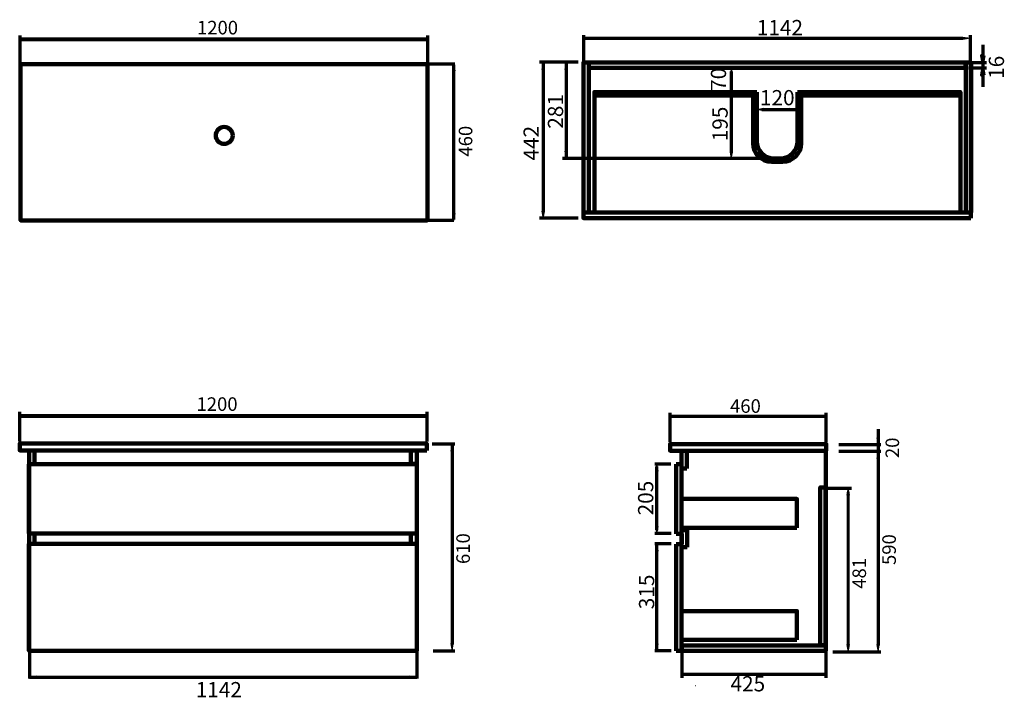
# Model space of a CAD drawing. Units: inches. Extents: x -1890 to 1013, y -309 to 1687.
import ezdxf

# ---------------------------------------------------------------- set-up
doc = ezdxf.new("R2010")
doc.units = ezdxf.units.IN
doc.header["$MEASUREMENT"] = 0
doc.layers.add('Default', color=7, linetype='Continuous')

# ---------------------------------------------------------------- blocks, each defined once
blk = doc.blocks.new('block 2')
at = {"layer": 'Default', "color": 7, "lineweight": 70, "true_color": 0xffffff}
blk.add_lwpolyline([(-1860.9, -171.8), (-1860.9, 143.2)], dxfattribs=at)
blk = doc.blocks.new('block 3')
at = {"layer": 'Default', "color": 7, "lineweight": 200, "true_color": 0xffffff}
blk.add_lwpolyline([(-1861.9, 173.2), (-1861.9, 174.2)], dxfattribs=at)
blk = doc.blocks.new('block 4')
at = {"layer": 'Default', "color": 7, "lineweight": 70, "true_color": 0xffffff}
blk.add_lwpolyline([(-1861.9, 379.2), (-1861.9, 174.2)], dxfattribs=at)
blk = doc.blocks.new('block 5')
at = {"layer": 'Default', "color": 7, "lineweight": 70, "true_color": 0xffffff}
blk.add_lwpolyline([(-1861.9, 379.2), (-1860.9, 379.2)], dxfattribs=at)
blk = doc.blocks.new('block 6')
at = {"layer": 'Default', "color": 7, "lineweight": 70, "true_color": 0xffffff}
blk.add_lwpolyline([(-1861.9, 379.2), (-1860.9, 379.2)], dxfattribs=at)
blk = doc.blocks.new('block 7')
at = {"layer": 'Default', "color": 7, "lineweight": 70, "true_color": 0xffffff}
blk.add_lwpolyline([(-1860.9, 174.2), (-1860.9, 379.2)], dxfattribs=at)
blk = doc.blocks.new('block 8')
at = {"layer": 'Default', "color": 7, "lineweight": 70, "true_color": 0xffffff}
blk.add_lwpolyline([(-1860.9, 143.2), (-1859.9, 143.2)], dxfattribs=at)
blk = doc.blocks.new('block 9')
at = {"layer": 'Default', "color": 7, "lineweight": 70, "true_color": 0xffffff}
blk.add_lwpolyline([(-1860.9, 174.2), (-1860.9, 379.2)], dxfattribs=at)
blk = doc.blocks.new('block 10')
at = {"layer": 'Default', "color": 7, "lineweight": 70, "true_color": 0xffffff}
blk.add_lwpolyline([(-1861.9, 379.2), (-1845.9, 379.2)], dxfattribs=at)
blk = doc.blocks.new('block 11')
at = {"layer": 'Default', "color": 7, "lineweight": 200, "true_color": 0xffffff}
blk.add_lwpolyline([(-1861.9, 418.2), (-1861.9, -171.8)], dxfattribs=at)
blk = doc.blocks.new('block 12')
at = {"layer": 'Default', "color": 7, "lineweight": 70, "true_color": 0xffffff}
blk.add_lwpolyline([(-1861.9, -171.8), (-1860.9, -171.8)], dxfattribs=at)
blk = doc.blocks.new('block 13')
at = {"layer": 'Default', "color": 7, "lineweight": 70, "true_color": 0xffffff}
blk.add_lwpolyline([(-1860.9, 143.2), (-1845.9, 143.2)], dxfattribs=at)
blk = doc.blocks.new('block 14')
at = {"layer": 'Default', "color": 7, "lineweight": 70, "true_color": 0xffffff}
blk.add_lwpolyline([(-1860.9, -171.8), (-718.9, -171.8)], dxfattribs=at)
blk = doc.blocks.new('block 15')
at = {"layer": 'Default', "color": 7, "lineweight": 200, "true_color": 0xffffff}
blk.add_lwpolyline([(-718.9, -171.8), (-718.9, 418.2)], dxfattribs=at)
blk = doc.blocks.new('block 16')
at = {"layer": 'Default', "color": 7, "lineweight": 70, "true_color": 0xffffff}
blk.add_lwpolyline([(-1861.9, 379.2), (-1860.9, 379.2)], dxfattribs=at)
blk = doc.blocks.new('block 17')
at = {"layer": 'Default', "color": 7, "lineweight": 70, "true_color": 0xffffff}
blk.add_lwpolyline([(-720.9, 379.2), (-720.9, 174.2)], dxfattribs=at)
blk = doc.blocks.new('block 18')
at = {"layer": 'Default', "color": 7, "lineweight": 70, "true_color": 0xffffff}
blk.add_lwpolyline([(-1860.9, 143.2), (-1859.9, 143.2)], dxfattribs=at)
blk = doc.blocks.new('block 19')
at = {"layer": 'Default', "color": 7, "lineweight": 70, "true_color": 0xffffff}
blk.add_lwpolyline([(-719.9, 143.2), (-719.9, -171.8)], dxfattribs=at)
blk = doc.blocks.new('block 20')
at = {"layer": 'Default', "color": 7, "lineweight": 70, "true_color": 0xffffff}
blk.add_lwpolyline([(-719.9, -171.8), (-1859.9, -171.8)], dxfattribs=at)
blk = doc.blocks.new('block 21')
at = {"layer": 'Default', "color": 7, "lineweight": 70, "true_color": 0xffffff}
blk.add_lwpolyline([(-720.9, 379.2), (-736.9, 379.2)], dxfattribs=at)
blk = doc.blocks.new('block 22')
at = {"layer": 'Default', "color": 7, "lineweight": 70, "true_color": 0xffffff}
blk.add_lwpolyline([(-719.9, 143.2), (-735.9, 143.2)], dxfattribs=at)
blk = doc.blocks.new('block 23')
at = {"layer": 'Default', "color": 7, "lineweight": 158, "true_color": 0xffffff}
blk.add_lwpolyline([(-1845.9, 379.2), (-1845.9, 418.2)], dxfattribs=at)
blk = doc.blocks.new('block 24')
at = {"layer": 'Default', "color": 7, "lineweight": 70, "true_color": 0xffffff}
blk.add_lwpolyline([(-1860.9, 379.2), (-720.9, 379.2)], dxfattribs=at)
blk = doc.blocks.new('block 25')
at = {"layer": 'Default', "color": 7, "lineweight": 158, "true_color": 0xffffff}
blk.add_lwpolyline([(-736.9, 379.2), (-736.9, 418.2)], dxfattribs=at)
blk = doc.blocks.new('block 26')
at = {"layer": 'Default', "color": 7, "lineweight": 158, "true_color": 0xffffff}
blk.add_lwpolyline([(-1845.9, 144), (-1845.9, 173)], dxfattribs=at)
blk = doc.blocks.new('block 27')
at = {"layer": 'Default', "color": 7, "lineweight": 158, "true_color": 0xffffff}
blk.add_lwpolyline([(-736.9, 144), (-736.9, 173)], dxfattribs=at)
blk = doc.blocks.new('block 28')
at = {"layer": 'Default', "color": 7, "lineweight": 70, "true_color": 0xffffff}
blk.add_lwpolyline([(-720.9, 174.2), (-1860.9, 174.2)], dxfattribs=at)
blk = doc.blocks.new('block 29')
at = {"layer": 'Default', "color": 7, "lineweight": 70, "true_color": 0xffffff}
blk.add_lwpolyline([(-1859.9, 143.2), (-719.9, 143.2)], dxfattribs=at)
blk = doc.blocks.new('block 30')
at = {"layer": 'Default', "true_color": 0xffffff}
blk.add_hatch(color=7, dxfattribs=at).paths.add_polyline_path([(-1839.9, -253.3), (-1839.9, -246.3), (-1860.9, -249.8)])
at = {"layer": 'Default', "lineweight": 0}
blk.add_lwpolyline([(-1839.9, -253.3), (-1839.9, -246.3), (-1860.9, -249.8), (-1839.9, -253.3), (-1839.9, -253.3)], dxfattribs=at)
blk = doc.blocks.new('block 31')
at = {"layer": 'Default', "true_color": 0xffffff}
blk.add_hatch(color=7, dxfattribs=at).paths.add_polyline_path([(-739.9, -253.3), (-718.9, -249.8), (-739.9, -246.3)])
at = {"layer": 'Default', "lineweight": 0}
blk.add_lwpolyline([(-739.9, -253.3), (-718.9, -249.8), (-739.9, -246.3), (-739.9, -253.3), (-739.9, -253.3)], dxfattribs=at)
blk = doc.blocks.new('block 32')
at = {"layer": 'Default', "color": 7, "lineweight": 70, "true_color": 0xffffff}
blk.add_lwpolyline([(-1860.9, -168.5), (-1860.9, -254.1)], dxfattribs=at)
blk = doc.blocks.new('block 33')
at = {"layer": 'Default', "color": 7, "lineweight": 70, "true_color": 0xffffff}
blk.add_lwpolyline([(-718.9, -168.5), (-718.9, -254.1)], dxfattribs=at)
blk = doc.blocks.new('block 34')
at = {"layer": 'Default', "color": 7, "lineweight": 70, "true_color": 0xffffff}
blk.add_lwpolyline([(-1860.9, -249.8), (-718.9, -249.8)], dxfattribs=at)
blk = doc.blocks.new('block 35')
at = {"layer": 'Default', "color": 7, "true_color": 0xffffff, "insert": (-1371.1, -309.2), "char_height": 44.958, "attachment_point": 7}
blk.add_mtext('\\fArial|b0|i0|c0|p34;\\W1;1142', dxfattribs=at)
blk = doc.blocks.new('block 36')
at = {"layer": 'Default', "color": 7, "true_color": 0xffffff, "insert": (283.1, 1641.6), "char_height": 44.958, "attachment_point": 7}
blk.add_mtext('\\fArial|b0|i0|c0|p34;\\W1;1142', dxfattribs=at)
blk = doc.blocks.new('block 37')
at = {"layer": 'Default', "color": 7, "lineweight": 158, "true_color": 0xffffff}
blk.add_lwpolyline([(486.9, 417.3), (486.9, -172.7)], dxfattribs=at)
blk = doc.blocks.new('block 38')
at = {"layer": 'Default', "color": 7, "lineweight": 158, "true_color": 0xffffff}
blk.add_lwpolyline([(486.9, -172.7), (61.9, -172.7)], dxfattribs=at)
blk = doc.blocks.new('block 39')
at = {"layer": 'Default', "color": 7, "lineweight": 80, "true_color": 0xffffff}
blk.add_lwpolyline([(61.9, -172.7), (61.9, 417.3)], dxfattribs=at)
blk = doc.blocks.new('block 40')
at = {"layer": 'Default', "color": 7, "lineweight": 158, "true_color": 0xffffff}
blk.add_lwpolyline([(61.9, -172.7), (60.9, -172.7)], dxfattribs=at)
blk = doc.blocks.new('block 41')
at = {"layer": 'Default', "color": 7, "lineweight": 158, "true_color": 0xffffff}
blk.add_lwpolyline([(60.9, -172.7), (44.9, -172.7)], dxfattribs=at)
blk = doc.blocks.new('block 42')
at = {"layer": 'Default', "color": 7, "lineweight": 158, "true_color": 0xffffff}
blk.add_lwpolyline([(44.9, -172.7), (44.9, 142.3)], dxfattribs=at)
blk = doc.blocks.new('block 43')
at = {"layer": 'Default', "color": 7, "lineweight": 158, "true_color": 0xffffff}
blk.add_lwpolyline([(44.9, 142.3), (60.9, 142.3)], dxfattribs=at)
blk = doc.blocks.new('block 44')
at = {"layer": 'Default', "color": 7, "lineweight": 158, "true_color": 0xffffff}
blk.add_lwpolyline([(60.9, 142.3), (60.9, -172.7)], dxfattribs=at)
blk = doc.blocks.new('block 45')
at = {"layer": 'Default', "color": 7, "lineweight": 158, "true_color": 0xffffff}
blk.add_lwpolyline([(61.9, 142.9), (61.9, 172.9)], dxfattribs=at)
blk = doc.blocks.new('block 46')
at = {"layer": 'Default', "color": 7, "lineweight": 158, "true_color": 0xffffff}
blk.add_lwpolyline([(61.9, 172.9), (60.9, 172.9)], dxfattribs=at)
blk = doc.blocks.new('block 47')
at = {"layer": 'Default', "color": 7, "lineweight": 158, "true_color": 0xffffff}
blk.add_lwpolyline([(60.9, 172.9), (44.9, 172.9)], dxfattribs=at)
blk = doc.blocks.new('block 48')
at = {"layer": 'Default', "color": 7, "lineweight": 158, "true_color": 0xffffff}
blk.add_lwpolyline([(44.9, 172.9), (44.9, 377.9)], dxfattribs=at)
blk = doc.blocks.new('block 49')
at = {"layer": 'Default', "color": 7, "lineweight": 158, "true_color": 0xffffff}
blk.add_lwpolyline([(44.9, 377.9), (60.9, 377.9)], dxfattribs=at)
blk = doc.blocks.new('block 50')
at = {"layer": 'Default', "color": 7, "lineweight": 158, "true_color": 0xffffff}
blk.add_lwpolyline([(60.9, 377.9), (60.9, 172.9)], dxfattribs=at)
blk = doc.blocks.new('block 51')
at = {"layer": 'Default', "color": 7, "lineweight": 158, "true_color": 0xffffff}
blk.add_lwpolyline([(60.9, 377.9), (60.9, 407.9)], dxfattribs=at)
blk = doc.blocks.new('block 52')
at = {"layer": 'Default', "color": 7, "lineweight": 158, "true_color": 0xffffff}
blk.add_lwpolyline([(44.9, -172.7), (486.9, -172.7)], dxfattribs=at)
blk = doc.blocks.new('block 53')
at = {"layer": 'Default', "true_color": 0xffffff}
blk.add_hatch(color=7, dxfattribs=at).paths.add_polyline_path([(-14.8, 193.9), (-11.3, 172.9), (-7.8, 193.9)])
at = {"layer": 'Default', "lineweight": 0}
blk.add_lwpolyline([(-14.8, 193.9), (-11.3, 172.9), (-7.8, 193.9), (-14.8, 193.9), (-14.8, 193.9)], dxfattribs=at)
blk = doc.blocks.new('block 54')
at = {"layer": 'Default', "true_color": 0xffffff}
blk.add_hatch(color=7, dxfattribs=at).paths.add_polyline_path([(-14.8, 356.9), (-7.8, 356.9), (-11.3, 377.9)])
at = {"layer": 'Default', "lineweight": 0}
blk.add_lwpolyline([(-14.8, 356.9), (-7.8, 356.9), (-11.3, 377.9), (-14.8, 356.9), (-14.8, 356.9)], dxfattribs=at)
blk = doc.blocks.new('block 55')
at = {"layer": 'Default', "color": 7, "lineweight": 70, "true_color": 0xffffff}
blk.add_lwpolyline([(20, 377.9), (-17.9, 377.9)], dxfattribs=at)
blk = doc.blocks.new('block 56')
at = {"layer": 'Default', "color": 7, "true_color": 0xffffff, "insert": (-22.1, 226.8), "char_height": 44.958, "attachment_point": 7, "rotation": 90}
blk.add_mtext('\\fArial|b0|i0|c0|p34;\\W1;205', dxfattribs=at)
blk = doc.blocks.new('block 57')
at = {"layer": 'Default', "true_color": 0xffffff}
blk.add_hatch(color=7, dxfattribs=at).paths.add_polyline_path([(-14.8, -151.7), (-11.3, -172.7), (-7.8, -151.7)])
at = {"layer": 'Default', "lineweight": 0}
blk.add_lwpolyline([(-14.8, -151.7), (-11.3, -172.7), (-7.8, -151.7), (-14.8, -151.7), (-14.8, -151.7)], dxfattribs=at)
blk = doc.blocks.new('block 58')
at = {"layer": 'Default', "true_color": 0xffffff}
blk.add_hatch(color=7, dxfattribs=at).paths.add_polyline_path([(-14.8, 121.3), (-7.8, 121.3), (-11.3, 142.3)])
at = {"layer": 'Default', "lineweight": 0}
blk.add_lwpolyline([(-14.8, 121.3), (-7.8, 121.3), (-11.3, 142.3), (-14.8, 121.3), (-14.8, 121.3)], dxfattribs=at)
blk = doc.blocks.new('block 59')
at = {"layer": 'Default', "color": 7, "lineweight": 70, "true_color": 0xffffff}
blk.add_lwpolyline([(-11.3, -172.7), (-11.3, 142.9)], dxfattribs=at)
blk = doc.blocks.new('block 60')
at = {"layer": 'Default', "color": 7, "lineweight": 70, "true_color": 0xffffff}
blk.add_lwpolyline([(-11.3, 183.4), (-11.3, 371.2)], dxfattribs=at)
blk = doc.blocks.new('block 61')
at = {"layer": 'Default', "color": 7, "true_color": 0xffffff, "insert": (-19.3, -49.7), "char_height": 44.958, "attachment_point": 7, "rotation": 90}
blk.add_mtext('\\fArial|b0|i0|c0|p34;\\W1;315', dxfattribs=at)
blk = doc.blocks.new('block 62')
at = {"layer": 'Default', "true_color": 0xffffff}
blk.add_hatch(color=7, dxfattribs=at).paths.add_polyline_path([(-14.8, 121.9), (-7.8, 121.9), (-11.3, 142.9)])
at = {"layer": 'Default', "lineweight": 0}
blk.add_lwpolyline([(-14.8, 121.9), (-7.8, 121.9), (-11.3, 142.9), (-14.8, 121.9), (-14.8, 121.9)], dxfattribs=at)
blk = doc.blocks.new('block 63')
at = {"layer": 'Default', "true_color": 0xffffff}
blk.add_hatch(color=7, dxfattribs=at).paths.add_polyline_path([(-14.8, 193.9), (-11.3, 172.9), (-7.8, 193.9)])
at = {"layer": 'Default', "lineweight": 0}
blk.add_lwpolyline([(-14.8, 193.9), (-11.3, 172.9), (-7.8, 193.9), (-14.8, 193.9), (-14.8, 193.9)], dxfattribs=at)
blk = doc.blocks.new('block 64')
at = {"layer": 'Default', "color": 7, "lineweight": 70, "true_color": 0xffffff}
blk.add_lwpolyline([(30.5, 142.9), (-17.9, 142.9)], dxfattribs=at)
blk = doc.blocks.new('block 65')
at = {"layer": 'Default', "color": 7, "lineweight": 70, "true_color": 0xffffff}
blk.add_lwpolyline([(30.5, 173.3), (-17.9, 173.3)], dxfattribs=at)
blk = doc.blocks.new('block 66')
at = {"layer": 'Default', "color": 7, "lineweight": 70, "true_color": 0xffffff}
blk.add_lwpolyline([(30.5, -172.7), (-17.9, -172.7)], dxfattribs=at)
blk = doc.blocks.new('block 67')
at = {"layer": 'Default', "color": 7, "lineweight": 70, "true_color": 0xffffff}
blk.add_lwpolyline([(29.9, 377.9), (-16.9, 377.9)], dxfattribs=at)
blk = doc.blocks.new('block 68')
at = {"layer": 'Default', "color": 7, "lineweight": 25, "true_color": 0xffffff}
blk.add_lwpolyline([(102.2, -275.2), (101.2, -275.2)], dxfattribs=at)
blk = doc.blocks.new('block 69')
at = {"layer": 'Default', "true_color": 0xffffff}
blk.add_hatch(color=7, dxfattribs=at).paths.add_polyline_path([(465.9, -245.1), (486.9, -241.6), (465.9, -238.1)])
at = {"layer": 'Default', "lineweight": 0}
blk.add_lwpolyline([(465.9, -245.1), (486.9, -241.6), (465.9, -238.1), (465.9, -245.1), (465.9, -245.1)], dxfattribs=at)
blk = doc.blocks.new('block 70')
at = {"layer": 'Default', "true_color": 0xffffff}
blk.add_hatch(color=7, dxfattribs=at).paths.add_polyline_path([(82.9, -245.1), (82.9, -238.1), (61.9, -241.6)])
at = {"layer": 'Default', "lineweight": 0}
blk.add_lwpolyline([(82.9, -245.1), (82.9, -238.1), (61.9, -241.6), (82.9, -245.1), (82.9, -245.1)], dxfattribs=at)
blk = doc.blocks.new('block 71')
at = {"layer": 'Default', "color": 7, "lineweight": 70, "true_color": 0xffffff}
blk.add_lwpolyline([(486.9, -172.7), (486.9, -252.1)], dxfattribs=at)
blk = doc.blocks.new('block 72')
at = {"layer": 'Default', "color": 7, "lineweight": 70, "true_color": 0xffffff}
blk.add_lwpolyline([(61.9, -172.7), (61.9, -252.1)], dxfattribs=at)
blk = doc.blocks.new('block 73')
at = {"layer": 'Default', "color": 7, "lineweight": 70, "true_color": 0xffffff}
blk.add_lwpolyline([(486.9, -241.6), (61.9, -241.6)], dxfattribs=at)
blk = doc.blocks.new('block 74')
at = {"layer": 'Default', "color": 7, "true_color": 0xffffff, "insert": (205.6, -291.8), "char_height": 44.958, "attachment_point": 7}
blk.add_mtext('\\fArial|b0|i0|c0|p34;\\W1;425', dxfattribs=at)
blk = doc.blocks.new('block 75')
at = {"layer": 'Default', "true_color": 0xffffff}
blk.add_hatch(color=7, dxfattribs=at).paths.add_polyline_path([(-1868.6, 523.7), (-1889.6, 520.2), (-1868.6, 516.7)])
at = {"layer": 'Default', "lineweight": 0}
blk.add_lwpolyline([(-1868.6, 523.7), (-1889.6, 520.2), (-1868.6, 516.7), (-1868.6, 523.7), (-1868.6, 523.7)], dxfattribs=at)
blk = doc.blocks.new('block 76')
at = {"layer": 'Default', "true_color": 0xffffff}
blk.add_hatch(color=7, dxfattribs=at).paths.add_polyline_path([(-706.5, 523.7), (-706.5, 516.7), (-685.5, 520.2)])
at = {"layer": 'Default', "lineweight": 0}
blk.add_lwpolyline([(-706.5, 523.7), (-706.5, 516.7), (-685.5, 520.2), (-706.5, 523.7), (-706.5, 523.7)], dxfattribs=at)
blk = doc.blocks.new('block 77')
at = {"layer": 'Default', "color": 7, "lineweight": 70, "true_color": 0xffffff}
blk.add_lwpolyline([(-1889.6, 444.7), (-1889.6, 531.5)], dxfattribs=at)
blk = doc.blocks.new('block 78')
at = {"layer": 'Default', "color": 7, "lineweight": 70, "true_color": 0xffffff}
blk.add_lwpolyline([(-688.3, 444.7), (-688.3, 531.5)], dxfattribs=at)
blk = doc.blocks.new('block 79')
at = {"layer": 'Default', "color": 7, "lineweight": 80, "true_color": 0xffffff}
blk.add_lwpolyline([(-1890, 520.2), (-690, 520.2)], dxfattribs=at)
blk = doc.blocks.new('block 80')
at = {"layer": 'Default', "color": 7, "true_color": 0xffffff, "insert": (-1368.7, 534.7), "char_height": 39.963, "attachment_point": 7}
blk.add_mtext('\\fArial|b0|i0|c0|p34;\\W1;1200', dxfattribs=at)
blk = doc.blocks.new('block 81')
at = {"layer": 'Default', "true_color": 0xffffff}
blk.add_hatch(color=7, dxfattribs=at).paths.add_polyline_path([(-1867.2, 1633.1), (-1888.2, 1629.6), (-1867.2, 1626.1)])
at = {"layer": 'Default', "lineweight": 0}
blk.add_lwpolyline([(-1867.2, 1633.1), (-1888.2, 1629.6), (-1867.2, 1626.1), (-1867.2, 1633.1), (-1867.2, 1633.1)], dxfattribs=at)
blk = doc.blocks.new('block 82')
at = {"layer": 'Default', "true_color": 0xffffff}
blk.add_hatch(color=7, dxfattribs=at).paths.add_polyline_path([(-705.1, 1633.1), (-705.1, 1626.1), (-684.1, 1629.6)])
at = {"layer": 'Default', "lineweight": 0}
blk.add_lwpolyline([(-705.1, 1633.1), (-705.1, 1626.1), (-684.1, 1629.6), (-705.1, 1633.1), (-705.1, 1633.1)], dxfattribs=at)
blk = doc.blocks.new('block 83')
at = {"layer": 'Default', "color": 7, "lineweight": 70, "true_color": 0xffffff}
blk.add_lwpolyline([(-1888.2, 1554), (-1888.2, 1640.9)], dxfattribs=at)
blk = doc.blocks.new('block 84')
at = {"layer": 'Default', "color": 7, "lineweight": 70, "true_color": 0xffffff}
blk.add_lwpolyline([(-686.9, 1554), (-686.9, 1640.9)], dxfattribs=at)
blk = doc.blocks.new('block 85')
at = {"layer": 'Default', "color": 7, "lineweight": 80, "true_color": 0xffffff}
blk.add_lwpolyline([(-1888.6, 1629.6), (-688.6, 1629.6)], dxfattribs=at)
blk = doc.blocks.new('block 86')
at = {"layer": 'Default', "color": 7, "true_color": 0xffffff, "insert": (-1367.3, 1644), "char_height": 39.963, "attachment_point": 7}
blk.add_mtext('\\fArial|b0|i0|c0|p34;\\W1;1200', dxfattribs=at)
blk = doc.blocks.new('block 87')
at = {"layer": 'Default', "true_color": 0xffffff}
blk.add_hatch(color=7, dxfattribs=at).paths.add_polyline_path([(-606.3, 1536.2), (-609.8, 1557.2), (-613.3, 1536.2)])
at = {"layer": 'Default', "lineweight": 0}
blk.add_lwpolyline([(-606.3, 1536.2), (-609.8, 1557.2), (-613.3, 1536.2), (-606.3, 1536.2), (-606.3, 1536.2)], dxfattribs=at)
blk = doc.blocks.new('block 88')
at = {"layer": 'Default', "true_color": 0xffffff}
blk.add_hatch(color=7, dxfattribs=at).paths.add_polyline_path([(-613.4, 1116.5), (-609.9, 1095.5), (-606.4, 1116.5)])
at = {"layer": 'Default', "lineweight": 0}
blk.add_lwpolyline([(-613.4, 1116.5), (-609.9, 1095.5), (-606.4, 1116.5), (-613.4, 1116.5), (-613.4, 1116.5)], dxfattribs=at)
blk = doc.blocks.new('block 89')
at = {"layer": 'Default', "color": 7, "lineweight": 70, "true_color": 0xffffff}
blk.add_lwpolyline([(-609.8, 1098.7), (-609.8, 1554.1)], dxfattribs=at)
blk = doc.blocks.new('block 90')
at = {"layer": 'Default', "color": 7, "lineweight": 70, "true_color": 0xffffff}
blk.add_lwpolyline([(-609.8, 1095.6), (-704.9, 1095.6)], dxfattribs=at)
blk = doc.blocks.new('block 91')
at = {"layer": 'Default', "color": 7, "true_color": 0xffffff, "insert": (-555.6, 1283.9), "char_height": 39.963, "attachment_point": 7, "rotation": 90}
blk.add_mtext('\\fArial|b0|i0|c0|p34;\\W1;460', dxfattribs=at)
blk = doc.blocks.new('block 92')
at = {"layer": 'Default', "color": 7, "lineweight": 70, "true_color": 0xffffff}
blk.add_lwpolyline([(-607.2, 1556.7), (-712.1, 1556.7)], dxfattribs=at)
blk = doc.blocks.new('block 93')
at = {"layer": 'Default', "color": 7, "lineweight": 158, "true_color": 0xffffff}
blk.add_open_spline([(-1262.1, 1346.4), (-1262.1, 1360.1), (-1273.3, 1371.3), (-1287.2, 1371.3), (-1301, 1371.3), (-1312.2, 1360.1), (-1312.2, 1346.4), (-1312.2, 1332.6), (-1301, 1321.5), (-1287.2, 1321.5), (-1273.3, 1321.5), (-1262.1, 1332.6), (-1262.1, 1346.4)], degree=3, knots=[0, 0, 0, 0, 1, 1, 1, 2, 2, 2, 3, 3, 3, 4, 4, 4, 4], dxfattribs=at)
blk = doc.blocks.new('block 94')
at = {"layer": 'Default', "true_color": 0xffffff}
blk.add_hatch(color=7, dxfattribs=at).paths.add_polyline_path([(466.1, 522), (466.1, 515), (487.1, 518.5)])
at = {"layer": 'Default', "lineweight": 0}
blk.add_lwpolyline([(466.1, 522), (466.1, 515), (487.1, 518.5), (466.1, 522), (466.1, 522)], dxfattribs=at)
blk = doc.blocks.new('block 95')
at = {"layer": 'Default', "true_color": 0xffffff}
blk.add_hatch(color=7, dxfattribs=at).paths.add_polyline_path([(49.2, 522), (28.2, 518.5), (49.2, 515)])
at = {"layer": 'Default', "lineweight": 0}
blk.add_lwpolyline([(49.2, 522), (28.2, 518.5), (49.2, 515), (49.2, 522), (49.2, 522)], dxfattribs=at)
blk = doc.blocks.new('block 96')
at = {"layer": 'Default', "color": 7, "lineweight": 70, "true_color": 0xffffff}
blk.add_lwpolyline([(487.1, 443.6), (487.1, 529)], dxfattribs=at)
blk = doc.blocks.new('block 97')
at = {"layer": 'Default', "color": 7, "lineweight": 70, "true_color": 0xffffff}
blk.add_lwpolyline([(27.6, 443.6), (27.6, 529)], dxfattribs=at)
blk = doc.blocks.new('block 98')
at = {"layer": 'Default', "color": 7, "lineweight": 70, "true_color": 0xffffff}
blk.add_lwpolyline([(487.1, 518.5), (32.1, 518.5)], dxfattribs=at)
blk = doc.blocks.new('block 99')
at = {"layer": 'Default', "color": 7, "true_color": 0xffffff, "insert": (204.2, 529), "char_height": 39.963, "attachment_point": 7}
blk.add_mtext('\\fArial|b0|i0|c0|p34;\\W1;460', dxfattribs=at)
blk = doc.blocks.new('block 100')
at = {"layer": 'Default', "true_color": 0xffffff}
blk.add_hatch(color=7, dxfattribs=at).paths.add_polyline_path([(555.9, 286), (552.4, 307), (548.9, 286)])
at = {"layer": 'Default', "lineweight": 0}
blk.add_lwpolyline([(555.9, 286), (552.4, 307), (548.9, 286), (555.9, 286), (555.9, 286)], dxfattribs=at)
blk = doc.blocks.new('block 101')
at = {"layer": 'Default', "true_color": 0xffffff}
blk.add_hatch(color=7, dxfattribs=at).paths.add_polyline_path([(555.9, -153.8), (548.9, -153.8), (552.4, -174.8)])
at = {"layer": 'Default', "lineweight": 0}
blk.add_lwpolyline([(555.9, -153.8), (548.9, -153.8), (552.4, -174.8), (555.9, -153.8), (555.9, -153.8)], dxfattribs=at)
blk = doc.blocks.new('block 102')
at = {"layer": 'Default', "color": 7, "lineweight": 60, "true_color": 0xffffff}
blk.add_lwpolyline([(552.4, 295), (552.4, -158)], dxfattribs=at)
blk = doc.blocks.new('block 103')
at = {"layer": 'Default', "color": 7, "true_color": 0xffffff, "insert": (605.1, 10.6), "char_height": 39.963, "attachment_point": 7, "rotation": 90}
blk.add_mtext('\\fArial|b0|i0|c0|p34;\\W1;481', dxfattribs=at)
blk = doc.blocks.new('block 104')
at = {"layer": 'Default', "color": 7, "lineweight": 70, "true_color": 0xffffff}
blk.add_lwpolyline([(491.7, 307), (561.8, 307)], dxfattribs=at)
blk = doc.blocks.new('block 105')
at = {"layer": 'Default', "true_color": 0xffffff}
blk.add_hatch(color=7, dxfattribs=at).paths.add_polyline_path([(643.9, 394.7), (640.4, 415.7), (636.9, 394.7)])
at = {"layer": 'Default', "lineweight": 0}
blk.add_lwpolyline([(643.9, 394.7), (640.4, 415.7), (636.9, 394.7), (643.9, 394.7), (643.9, 394.7)], dxfattribs=at)
blk = doc.blocks.new('block 106')
at = {"layer": 'Default', "true_color": 0xffffff}
blk.add_hatch(color=7, dxfattribs=at).paths.add_polyline_path([(643.9, -153.8), (636.9, -153.8), (640.4, -174.8)])
at = {"layer": 'Default', "lineweight": 0}
blk.add_lwpolyline([(643.9, -153.8), (636.9, -153.8), (640.4, -174.8), (643.9, -153.8), (643.9, -153.8)], dxfattribs=at)
blk = doc.blocks.new('block 107')
at = {"layer": 'Default', "color": 7, "lineweight": 70, "true_color": 0xffffff}
blk.add_lwpolyline([(524.7, 415.7), (648.5, 415.7)], dxfattribs=at)
blk = doc.blocks.new('block 108')
at = {"layer": 'Default', "color": 7, "lineweight": 70, "true_color": 0xffffff}
blk.add_lwpolyline([(524.7, 435.7), (648.5, 435.7)], dxfattribs=at)
blk = doc.blocks.new('block 109')
at = {"layer": 'Default', "color": 7, "lineweight": 70, "true_color": 0xffffff}
blk.add_lwpolyline([(507.5, -174.8), (648.5, -174.8)], dxfattribs=at)
blk = doc.blocks.new('block 110')
at = {"layer": 'Default', "color": 7, "lineweight": 70, "true_color": 0xffffff}
blk.add_lwpolyline([(640.4, 415.7), (640.4, -156.9)], dxfattribs=at)
blk = doc.blocks.new('block 111')
at = {"layer": 'Default', "color": 7, "true_color": 0xffffff, "insert": (693.1, 80.6), "char_height": 39.963, "attachment_point": 7, "rotation": 90}
blk.add_mtext('\\fArial|b0|i0|c0|p34;\\W1;590', dxfattribs=at)
blk = doc.blocks.new('block 112')
at = {"layer": 'Default', "true_color": 0xffffff}
blk.add_hatch(color=7, dxfattribs=at).paths.add_polyline_path([(-611.9, 416.3), (-615.4, 437.3), (-618.9, 416.3)])
at = {"layer": 'Default', "lineweight": 0}
blk.add_lwpolyline([(-611.9, 416.3), (-615.4, 437.3), (-618.9, 416.3), (-611.9, 416.3), (-611.9, 416.3)], dxfattribs=at)
blk = doc.blocks.new('block 113')
at = {"layer": 'Default', "true_color": 0xffffff}
blk.add_hatch(color=7, dxfattribs=at).paths.add_polyline_path([(-611.9, -150.8), (-618.9, -150.8), (-615.4, -171.8)])
at = {"layer": 'Default', "lineweight": 0}
blk.add_lwpolyline([(-611.9, -150.8), (-618.9, -150.8), (-615.4, -171.8), (-611.9, -150.8), (-611.9, -150.8)], dxfattribs=at)
blk = doc.blocks.new('block 114')
at = {"layer": 'Default', "color": 7, "lineweight": 70, "true_color": 0xffffff}
blk.add_lwpolyline([(-674.4, 437.3), (-607.4, 437.3)], dxfattribs=at)
blk = doc.blocks.new('block 115')
at = {"layer": 'Default', "color": 7, "lineweight": 70, "true_color": 0xffffff}
blk.add_lwpolyline([(-670.8, -171.8), (-607.4, -171.8)], dxfattribs=at)
blk = doc.blocks.new('block 116')
at = {"layer": 'Default', "color": 7, "lineweight": 70, "true_color": 0xffffff}
blk.add_lwpolyline([(-615.4, 436.1), (-615.4, -153.9)], dxfattribs=at)
blk = doc.blocks.new('block 117')
at = {"layer": 'Default', "color": 7, "true_color": 0xffffff, "insert": (-562.8, 83.5), "char_height": 39.963, "attachment_point": 7, "rotation": 90}
blk.add_mtext('\\fArial|b0|i0|c0|p34;\\W1;610', dxfattribs=at)
blk = doc.blocks.new('block 118')
at = {"layer": 'Default', "true_color": 0xffffff}
blk.add_hatch(color=7, dxfattribs=at).paths.add_polyline_path([(644, 455.4), (637, 455.4), (640.5, 434.4)])
at = {"layer": 'Default', "lineweight": 0}
blk.add_lwpolyline([(644, 455.4), (637, 455.4), (640.5, 434.4), (644, 455.4), (644, 455.4)], dxfattribs=at)
blk = doc.blocks.new('block 119')
at = {"layer": 'Default', "color": 7, "lineweight": 70, "true_color": 0xffffff}
blk.add_lwpolyline([(640.5, 480.7), (640.5, 356.7)], dxfattribs=at)
blk = doc.blocks.new('block 120')
at = {"layer": 'Default', "color": 7, "true_color": 0xffffff, "insert": (702.6, 395.6), "char_height": 39.963, "attachment_point": 7, "rotation": 90}
blk.add_mtext('\\fArial|b0|i0|c0|p34;\\W1;20', dxfattribs=at)

msp = doc.modelspace()

# ---------------------------------------------------------------- hatches: boundary and pattern name
at = {"layer": 'Default', "true_color": 0xffffff}
for points in [[(-206.9, 1629), (-206.9, 1636), (-227.9, 1632.5)], [(890.8, 1629), (911.8, 1632.5), (890.8, 1636)], [(952.9, 1582.1), (945.9, 1582.1), (949.4, 1561.1)], [(-350.3, 1540.9), (-343.3, 1540.9), (-346.8, 1561.9)], [(-282.8, 1540.9), (-275.8, 1540.9), (-279.3, 1561.9)], [(211.6, 1523.7), (208.1, 1544.7), (204.6, 1523.7)], [(952.9, 1524.2), (949.4, 1545.2), (945.9, 1524.2)], [(952.9, 1524.2), (949.4, 1545.2), (945.9, 1524.2)], [(204.6, 1494.1), (208.1, 1473.1), (211.6, 1494.1)], [(211.3, 1453.3), (207.8, 1474.3), (204.3, 1453.3)], [(304.2, 1426.2), (283.2, 1422.7), (304.2, 1419.2)], [(380.9, 1419.2), (401.9, 1422.7), (380.9, 1426.2)], [(-282.8, 1299.6), (-279.3, 1278.6), (-275.8, 1299.6)], [(204.3, 1298.6), (207.8, 1277.6), (211.3, 1298.6)], [(-350.3, 1123.4), (-346.8, 1102.4), (-343.3, 1123.4)]]:
    msp.add_hatch(color=7, dxfattribs=at).paths.add_polyline_path(points)

# ---------------------------------------------------------------- linework, layer by layer
at = {"layer": 'Default', "color": 7, "lineweight": 70, "true_color": 0xffffff}
for points in [[(-227.9, 1641.6), (-227.9, 1534.7)], [(-227.9, 1632.5), (890.8, 1632.5)], [(911.8, 1641.6), (911.8, 1534.7)], [(949.4, 1613.3), (949.4, 1489.3)], [(952.9, 1582.1), (945.9, 1582.1), (949.4, 1561.1), (952.9, 1582.1)], [(-243.4, 1561.9), (-357.7, 1561.9)], [(-346.8, 1561.9), (-346.8, 1119.9)], [(-279.3, 1561.9), (-279.3, 1283.7)], [(907.1, 1561.1), (959.9, 1561.1)], [(907.1, 1545.2), (959.9, 1545.2)], [(952.9, 1524.2), (949.4, 1545.2), (945.9, 1524.2), (952.9, 1524.2)], [(952.9, 1524.2), (949.4, 1545.2), (945.9, 1524.2), (952.9, 1524.2)], [(208.2, 1294.8), (208.2, 1534.5)], [(298.1, 1422.3), (398.9, 1422.3)], [(373, 1278.6), (-290.2, 1278.6)], [(-243.4, 1102.4), (-357.7, 1102.4)]]:
    msp.add_lwpolyline(points, dxfattribs=at)
at = {"layer": 'Default', "lineweight": 0}
for points in [[(-206.9, 1629), (-206.9, 1636), (-227.9, 1632.5), (-206.9, 1629), (-206.9, 1629)], [(890.8, 1629), (911.8, 1632.5), (890.8, 1636), (890.8, 1629), (890.8, 1629)], [(952.9, 1582.1), (945.9, 1582.1), (949.4, 1561.1), (952.9, 1582.1), (952.9, 1582.1)], [(-350.3, 1540.9), (-343.3, 1540.9), (-346.8, 1561.9), (-350.3, 1540.9), (-350.3, 1540.9)], [(-282.8, 1540.9), (-275.8, 1540.9), (-279.3, 1561.9), (-282.8, 1540.9), (-282.8, 1540.9)], [(211.6, 1523.7), (208.1, 1544.7), (204.6, 1523.7), (211.6, 1523.7), (211.6, 1523.7)], [(952.9, 1524.2), (949.4, 1545.2), (945.9, 1524.2), (952.9, 1524.2), (952.9, 1524.2)], [(952.9, 1524.2), (949.4, 1545.2), (945.9, 1524.2), (952.9, 1524.2), (952.9, 1524.2)], [(204.6, 1494.1), (208.1, 1473.1), (211.6, 1494.1), (204.6, 1494.1), (204.6, 1494.1)], [(211.3, 1453.3), (207.8, 1474.3), (204.3, 1453.3), (211.3, 1453.3), (211.3, 1453.3)], [(304.2, 1426.2), (283.2, 1422.7), (304.2, 1419.2), (304.2, 1426.2), (304.2, 1426.2)], [(380.9, 1419.2), (401.9, 1422.7), (380.9, 1426.2), (380.9, 1419.2), (380.9, 1419.2)], [(-282.8, 1299.6), (-279.3, 1278.6), (-275.8, 1299.6), (-282.8, 1299.6), (-282.8, 1299.6)], [(204.3, 1298.6), (207.8, 1277.6), (211.3, 1298.6), (204.3, 1298.6), (204.3, 1298.6)], [(-350.3, 1123.4), (-346.8, 1102.4), (-343.3, 1123.4), (-350.3, 1123.4), (-350.3, 1123.4)]]:
    msp.add_lwpolyline(points, dxfattribs=at)
at = {"layer": 'Default', "color": 7, "lineweight": 211, "true_color": 0xffffff}
for points in [[(-687.5, 1095.9), (-1887.5, 1095.9), (-1887.5, 1555.9), (-687.5, 1555.9), (-687.5, 1095.9)], [(914.1, 1119.1), (-227.9, 1119.1), (-227.9, 1561.1), (914.1, 1561.1), (914.1, 1119.1)], [(-178.8, 1473.9), (-195.7, 1473.9), (-195.7, 1119.1), (883.2, 1119.1), (883.2, 1473.9), (866.4, 1473.9)], [(914.1, 1102.9), (-227.9, 1102.9), (-227.9, 1118.9), (914.1, 1118.9), (914.1, 1102.9)], [(-690, 418.2), (-1890, 418.2), (-1890, 438.2), (-690, 438.2), (-690, 418.2)], [(-718.9, -171.8), (-1862.8, -171.8), (-1862.8, 143.3), (-718.9, 143.3), (-718.9, -171.8)]]:
    msp.add_lwpolyline(points, dxfattribs=at)
at = {"layer": 'Default', "color": 7, "lineweight": 200, "true_color": 0xffffff}
for points in [[(-211.9, 1119.1), (-227.9, 1119.1), (-227.9, 1561.1), (-211.9, 1561.1), (-211.9, 1119.1)], [(898.1, 1545.2), (-211.9, 1545.2), (-211.9, 1561.2), (898.1, 1561.2), (898.1, 1545.2)], [(915.1, 1119.1), (899.1, 1119.1), (899.1, 1561.1), (915.1, 1561.1), (915.1, 1119.1)], [(883.2, 1473.9), (883.2, 1119.1), (-195.7, 1119.1), (-195.7, 1473.9)], [(282.6, 1463.6), (-195.7, 1463.6), (-195.7, 1473.9), (282.9, 1473.9)], [(403.4, 1473.9), (883.2, 1473.9), (883.2, 1463.6), (402.6, 1463.6)], [(487.6, 417.1), (27.6, 417.1), (27.6, 437.1), (487.6, 437.1), (487.6, 417.1)], [(-718.9, 173.7), (-1862.8, 173.7), (-1862.8, 378.1), (-718.9, 378.1), (-718.9, 173.7)]]:
    msp.add_lwpolyline(points, dxfattribs=at)
at = {"layer": 'Default', "color": 179, "lineweight": 158, "true_color": 0x181816}
msp.add_lwpolyline([(77, 364.9), (61, 364.9), (61, 416.7), (77, 416.7), (77, 364.9)], dxfattribs=at)
at = {"layer": 'Default', "color": 7, "lineweight": 158, "true_color": 0xffffff}
for points in [[(485.9, -155.9), (469.9, -155.9), (469.9, 309.1), (485.9, 309.1), (485.9, -155.9)], [(401.4, 190.4), (61.4, 190.4), (61.4, 275.4), (401.4, 275.4), (401.4, 190.4)], [(77.4, 132.9), (61.4, 132.9), (61.4, 182.9), (77.4, 182.9), (77.4, 132.9)], [(401.4, -140), (61.4, -140), (61.4, -55), (401.4, -55), (401.4, -140)], [(486.9, -172.3), (61.9, -172.3), (61.9, -156.3), (486.9, -156.3), (486.9, -172.3)]]:
    msp.add_lwpolyline(points, dxfattribs=at)
at = {"layer": 'Default', "color": 7, "lineweight": 200, "true_color": 0xffffff}
for points in [[(413.9, 1463.7), (413.9, 1463.7), (413.9, 1323.6), (413.9, 1323.6), (413.9, 1293.3), (389.3, 1268.6), (358.9, 1268.6), (358.9, 1268.6), (327.3, 1268.6), (327.3, 1268.6), (296.9, 1268.6), (272.3, 1293.3), (272.3, 1323.6), (272.3, 1323.6), (272.3, 1463.3), (272.3, 1463.3)], [(403.1, 1473.5), (403.1, 1473.5), (403.1, 1328.5), (403.1, 1328.5), (403.1, 1300.9), (380.7, 1278.5), (353.1, 1278.5), (353.1, 1278.5), (333.1, 1278.5), (333.1, 1278.5), (305.5, 1278.5), (283.1, 1300.9), (283.1, 1328.5), (283.1, 1328.5), (283.1, 1473.5), (283.1, 1473.5)]]:
    msp.add_open_spline(points, degree=3, knots=[0, 0, 0, 0, 1, 1, 1, 2, 2, 2, 3, 3, 3, 4, 4, 4, 5, 5, 5, 5], dxfattribs=at)

# ---------------------------------------------------------------- block references
at = {"layer": 'Default'}
for name in ['block 86', 'block 36', 'block 85', 'block 83', 'block 81', 'block 82', 'block 84', 'block 92', 'block 87', 'block 89', 'block 93', 'block 91', 'block 88', 'block 90', 'block 80', 'block 99', 'block 77', 'block 75', 'block 76', 'block 78', 'block 97', 'block 96', 'block 79', 'block 95', 'block 98', 'block 94', 'block 119', 'block 114', 'block 112', 'block 116', 'block 108', 'block 118', 'block 120', 'block 11', 'block 23', 'block 25', 'block 15', 'block 51', 'block 39', 'block 37', 'block 107', 'block 105', 'block 110', 'block 4', 'block 5', 'block 6', 'block 10', 'block 16', 'block 7', 'block 9', 'block 24', 'block 21', 'block 17', 'block 55', 'block 67', 'block 54', 'block 48', 'block 49', 'block 50', 'block 60', 'block 56', 'block 104', 'block 100', 'block 102', 'block 3', 'block 28', 'block 53', 'block 63', 'block 26', 'block 27', 'block 117', 'block 65', 'block 47', 'block 46', 'block 45', 'block 111', 'block 2', 'block 8', 'block 13', 'block 18', 'block 29', 'block 22', 'block 19', 'block 64', 'block 62', 'block 58', 'block 59', 'block 42', 'block 43', 'block 44', 'block 103', 'block 61', 'block 12', 'block 32', 'block 14', 'block 20', 'block 33', 'block 115', 'block 113', 'block 66', 'block 57', 'block 41', 'block 52', 'block 40', 'block 38', 'block 72', 'block 71', 'block 101', 'block 106', 'block 109', 'block 30', 'block 34', 'block 31', 'block 70', 'block 73', 'block 74', 'block 69', 'block 35', 'block 68']:
    msp.add_blockref(name, (0, 0), dxfattribs=at)

# ---------------------------------------------------------------- texts
at = {"layer": 'Default', "color": 178, "true_color": 0x020200, "insert": (1011.9, 1513), "char_height": 44.958, "attachment_point": 7, "rotation": 90}
msp.add_mtext('\\fArial|b0|i0|c0|p34;\\W1;16', dxfattribs=at)
at = {"layer": 'Default', "color": 7, "true_color": 0xffffff, "char_height": 44.958, "attachment_point": 7, "rotation": 90}
for s, insert in [('\\fArial|b0|i0|c0|p34;\\W1;70', (192.6, 1477.6)), ('\\fArial|b0|i0|c0|p34;\\W1;281', (-288, 1366.1)), ('\\fArial|b0|i0|c0|p34;\\W1;195', (197.2, 1329)), ('\\fArial|b0|i0|c0|p34;\\W1;442', (-359.7, 1272.4))]:
    msp.add_mtext(s, dxfattribs=dict(at, insert=insert))
at = {"layer": 'Default', "color": 7, "true_color": 0xffffff, "insert": (292.4, 1435.1), "char_height": 44.958, "attachment_point": 7}
msp.add_mtext('\\fArial|b0|i0|c0|p34;\\W1;120', dxfattribs=at)

doc.saveas('drawing.dxf')
